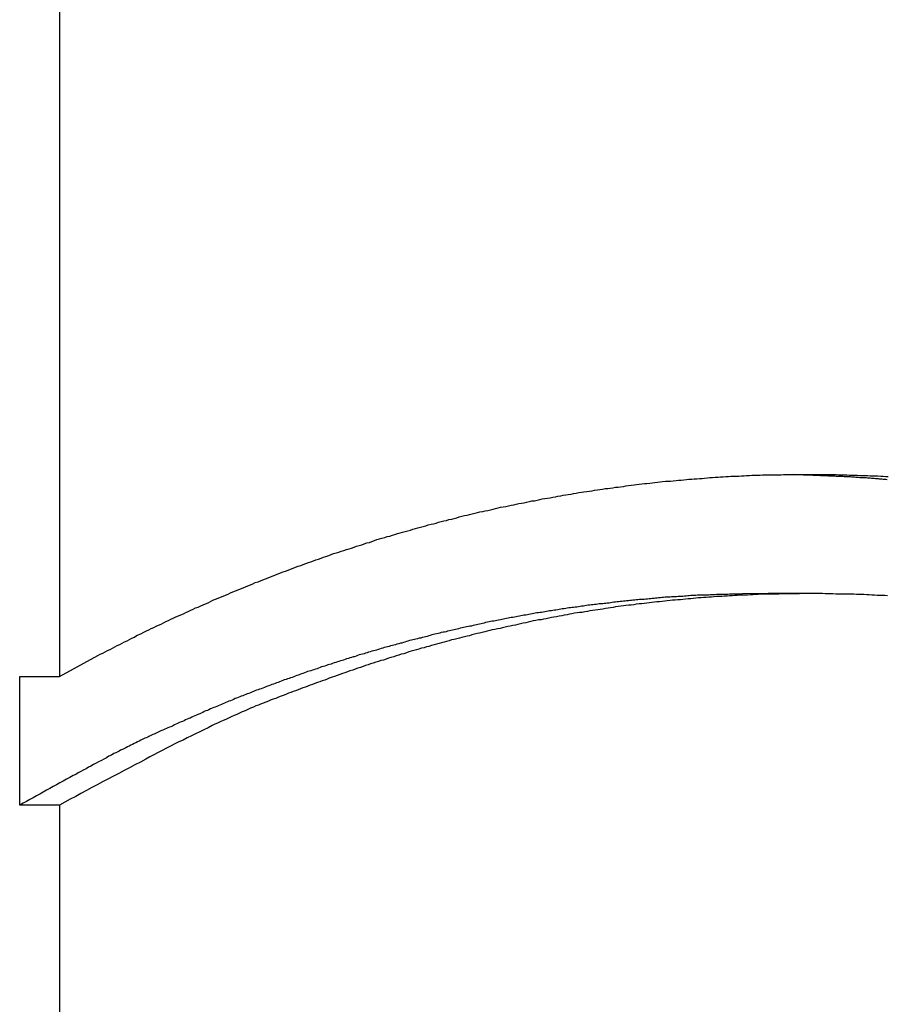
# Model space of a CAD drawing. Extents: x -39.7 to 39.7, y -14.7 to 14.7.
# Drawn here: x -6.9 to -6.1, y 8.2 to 9.2 of the extents above; entities that cross this region are included whole.
import ezdxf

# ---------------------------------------------------------------- set-up
doc = ezdxf.new("R2010")
doc.units = 0
doc.layers.get('0').update_dxf_attribs({"linetype": 'CONTINUOUS'})

msp = doc.modelspace()

# ---------------------------------------------------------------- linework, layer by layer
at = {"color": 0}
for points in [[(-6.9036, 9.3554), (-6.9036, 8.55)], [(-6.9036, 9.3554), (-6.9036, 8.55)], [(-6.9036, 9.3554), (-6.9036, 8.55)], [(-6.9036, 9.3554), (-6.9036, 8.55)], [(-6.9036, 9.3554), (-6.9036, 8.55)], [(-6.9036, 9.3554), (-6.9036, 8.55)], [(-6.9036, 9.3554), (-6.9036, 8.55)], [(-6.9036, 9.3554), (-6.9036, 8.55)], [(-6.9036, 9.3554), (-6.9036, 8.55)], [(-6.9036, 9.3554), (-6.9036, 8.55)], [(-6.9036, 9.3554), (-6.9036, 8.55)], [(-6.9036, 9.3554), (-6.9036, 8.55)], [(-6.9036, 9.3554), (-6.9036, 8.55)], [(-6.9036, 9.3554), (-6.9036, 8.55)], [(-6.9036, 9.3554), (-6.9036, 8.55)], [(-6.9036, 9.3554), (-6.9036, 8.55)], [(-6.9036, 9.3554), (-6.9036, 8.55)], [(-6.9036, 9.3554), (-6.9036, 8.55)], [(-6.9036, 9.3554), (-6.9036, 8.55)], [(-6.9036, 9.3554), (-6.9036, 8.55)], [(-6.9036, 9.3554), (-6.9036, 8.55)], [(-6.9036, 8.55), (-6.8659, 8.5705), (-6.8659, 8.5705), (-6.8635, 8.5717), (-6.8611, 8.5729), (-6.8587, 8.5741), (-6.8563, 8.5753), (-6.8539, 8.5765), (-6.8515, 8.5777), (-6.8491, 8.5789), (-6.8468, 8.5802), (-6.8444, 8.5814), (-6.842, 8.5826), (-6.8396, 8.5838), (-6.8372, 8.585), (-6.8348, 8.5862), (-6.8324, 8.5874), (-6.83, 8.5886), (-6.8278, 8.59), (-6.8278, 8.59), (-6.8254, 8.5909), (-6.823, 8.5921), (-6.8206, 8.5933), (-6.8182, 8.5945), (-6.8158, 8.5956), (-6.8134, 8.5968), (-6.811, 8.598), (-6.8086, 8.5992), (-6.8062, 8.6001), (-6.8038, 8.6013), (-6.8014, 8.6025), (-6.799, 8.6037), (-6.7966, 8.6048), (-6.7942, 8.606), (-6.7918, 8.6072), (-6.7894, 8.6084), (-6.7894, 8.6084), (-6.7867, 8.6093), (-6.7843, 8.6105), (-6.7819, 8.6115), (-6.7795, 8.6127), (-6.7771, 8.6136), (-6.7747, 8.6148), (-6.7723, 8.6159), (-6.7699, 8.6171), (-6.7673, 8.618), (-6.7649, 8.6192), (-6.7625, 8.6201), (-6.7601, 8.6213), (-6.7577, 8.6222), (-6.7553, 8.6234), (-6.7529, 8.6246), (-6.7505, 8.6258), (-6.7505, 8.6258), (-6.7478, 8.6267), (-6.7454, 8.6277), (-6.743, 8.6286), (-6.7406, 8.6298), (-6.7381, 8.6307), (-6.7357, 8.6319), (-6.7333, 8.6328), (-6.7309, 8.634), (-6.7282, 8.6349), (-6.7258, 8.6358), (-6.7234, 8.6367), (-6.721, 8.6379), (-6.7186, 8.6388), (-6.7162, 8.6399), (-6.7138, 8.6408), (-6.7114, 8.642), (-6.7114, 8.642), (-6.7087, 8.6429), (-6.7063, 8.6438), (-6.7039, 8.6447), (-6.7015, 8.6458), (-6.6988, 8.6467), (-6.6964, 8.6476), (-6.694, 8.6485), (-6.6916, 8.6497), (-6.6889, 8.6506), (-6.6865, 8.6515), (-6.6841, 8.6524), (-6.6817, 8.6533), (-6.6791, 8.6542), (-6.6767, 8.6551), (-6.6743, 8.656), (-6.6719, 8.6572), (-6.6719, 8.6572), (-6.6692, 8.658), (-6.6668, 8.6589), (-6.6643, 8.6598), (-6.6619, 8.6607), (-6.6592, 8.6616), (-6.6568, 8.6625), (-6.6544, 8.6634), (-6.652, 8.6643), (-6.6493, 8.665), (-6.6469, 8.6659), (-6.6445, 8.6668), (-6.6421, 8.6677), (-6.6394, 8.6686), (-6.637, 8.6695), (-6.6346, 8.6704), (-6.6322, 8.6713), (-6.6322, 8.6713), (-6.6295, 8.6719), (-6.6271, 8.6728), (-6.6244, 8.6735), (-6.622, 8.6744), (-6.6193, 8.675), (-6.6169, 8.6759), (-6.6145, 8.6768), (-6.6121, 8.6777), (-6.6094, 8.6783), (-6.607, 8.6792), (-6.6045, 8.68), (-6.6021, 8.6809), (-6.5994, 8.6815), (-6.597, 8.6824), (-6.5946, 8.6833), (-6.5922, 8.6842), (-6.5922, 8.6842), (-6.5895, 8.6848), (-6.5871, 8.6856), (-6.5844, 8.6862), (-6.582, 8.6871), (-6.5793, 8.6877), (-6.5769, 8.6886), (-6.5744, 8.6892), (-6.572, 8.6901), (-6.5693, 8.6907), (-6.5669, 8.6914), (-6.5642, 8.692), (-6.5618, 8.6929), (-6.5591, 8.6935), (-6.5567, 8.6944), (-6.5543, 8.695), (-6.5519, 8.6959), (-6.5519, 8.6959), (-6.5492, 8.6965), (-6.5468, 8.6971), (-6.5441, 8.6977), (-6.5417, 8.6986), (-6.539, 8.6992), (-6.5366, 8.6998), (-6.534, 8.7004), (-6.5316, 8.7013), (-6.5289, 8.7019), (-6.5265, 8.7025), (-6.5238, 8.7031), (-6.5214, 8.7038), (-6.5187, 8.7044), (-6.5163, 8.705), (-6.5138, 8.7056), (-6.5114, 8.7065), (-6.5114, 8.7065), (-6.5087, 8.7071), (-6.5063, 8.7077), (-6.5036, 8.7083), (-6.5012, 8.7089), (-6.4985, 8.7095), (-6.4961, 8.7101), (-6.4934, 8.7107), (-6.491, 8.7113), (-6.4883, 8.7117), (-6.4859, 8.7123), (-6.4832, 8.7129), (-6.4808, 8.7135), (-6.4781, 8.7141), (-6.4757, 8.7147), (-6.4732, 8.7153), (-6.4708, 8.7159), (-6.4708, 8.7159), (-6.4681, 8.7162), (-6.4656, 8.7168), (-6.4629, 8.7174), (-6.4605, 8.718), (-6.4578, 8.7183), (-6.4554, 8.7189), (-6.4527, 8.7195), (-6.4503, 8.7201), (-6.4476, 8.7204), (-6.4452, 8.721), (-6.4425, 8.7215), (-6.4401, 8.7221), (-6.4374, 8.7224), (-6.435, 8.723), (-6.4323, 8.7236), (-6.4299, 8.7242), (-6.4299, 8.7242), (-6.4272, 8.7245), (-6.4247, 8.725), (-6.422, 8.7253), (-6.4196, 8.7259), (-6.4169, 8.7262), (-6.4145, 8.7268), (-6.4118, 8.7271), (-6.4094, 8.7277), (-6.4067, 8.728), (-6.4043, 8.7285), (-6.4016, 8.7288), (-6.3992, 8.7294), (-6.3965, 8.7297), (-6.3941, 8.7303), (-6.3914, 8.7306), (-6.389, 8.7312), (-6.389, 8.7312), (-6.3863, 8.7315), (-6.3836, 8.7318), (-6.3809, 8.7321), (-6.3785, 8.7327), (-6.3758, 8.733), (-6.3734, 8.7333), (-6.3707, 8.7336), (-6.3683, 8.7342), (-6.3656, 8.7345), (-6.3632, 8.7348), (-6.3605, 8.7351), (-6.3581, 8.7355), (-6.3554, 8.7358), (-6.353, 8.7361), (-6.3503, 8.7364), (-6.3479, 8.737), (-6.3479, 8.737), (-6.3452, 8.7373), (-6.3425, 8.7376), (-6.3398, 8.7379), (-6.3374, 8.7382), (-6.3347, 8.7385), (-6.3323, 8.7388), (-6.3296, 8.7391), (-6.3272, 8.7394), (-6.3245, 8.7396), (-6.322, 8.7399), (-6.3193, 8.7402), (-6.3169, 8.7405), (-6.3142, 8.7408), (-6.3118, 8.7411), (-6.3091, 8.7414), (-6.3067, 8.7417), (-6.3067, 8.7417), (-6.304, 8.7417), (-6.3013, 8.742), (-6.2986, 8.7422), (-6.2962, 8.7425), (-6.2935, 8.7425), (-6.2911, 8.7428), (-6.2884, 8.7431), (-6.286, 8.7434), (-6.2833, 8.7434), (-6.2808, 8.7437), (-6.2781, 8.7439), (-6.2757, 8.7442), (-6.273, 8.7442), (-6.2706, 8.7445), (-6.2679, 8.7448), (-6.2655, 8.7451), (-6.2655, 8.7451), (-6.2628, 8.7451), (-6.2601, 8.7454), (-6.2574, 8.7454), (-6.255, 8.7457), (-6.2523, 8.7457), (-6.2499, 8.746), (-6.2472, 8.746), (-6.2448, 8.7463), (-6.2421, 8.7463), (-6.2396, 8.7464), (-6.2369, 8.7464), (-6.2345, 8.7467), (-6.2318, 8.7467), (-6.2294, 8.747), (-6.2267, 8.747), (-6.2243, 8.7473), (-6.2243, 8.7473), (-6.2216, 8.7473), (-6.2189, 8.7473), (-6.2162, 8.7473), (-6.2138, 8.7476), (-6.2111, 8.7476), (-6.2087, 8.7476), (-6.206, 8.7476), (-6.2036, 8.7479), (-6.2009, 8.7479), (-6.1983, 8.7479), (-6.1956, 8.7479), (-6.1932, 8.748), (-6.1905, 8.748), (-6.1881, 8.748), (-6.1854, 8.748), (-6.183, 8.7483), (-6.183, 8.7483), (-6.1803, 8.7482), (-6.1776, 8.7482), (-6.1749, 8.7482), (-6.1725, 8.7482), (-6.1698, 8.7482), (-6.1674, 8.7482), (-6.1647, 8.7482), (-6.1623, 8.7482), (-6.1596, 8.7481), (-6.157, 8.7481), (-6.1543, 8.7481), (-6.1519, 8.7481), (-6.1492, 8.7481), (-6.1468, 8.7481), (-6.1441, 8.7481), (-6.1417, 8.7481), (-6.1417, 8.7481), (-6.139, 8.7478), (-6.1363, 8.7478), (-6.1336, 8.7477), (-6.1312, 8.7477), (-6.1285, 8.7474), (-6.1261, 8.7474), (-6.1234, 8.7474), (-6.121, 8.7474), (-6.1183, 8.7471), (-6.1159, 8.7471), (-6.1132, 8.747), (-6.1108, 8.747), (-6.1081, 8.7467), (-6.1057, 8.7467), (-6.103, 8.7467), (-6.1006, 8.7467), (-6.1006, 8.7467), (-6.0979, 8.7464), (-6.0955, 8.7464), (-6.0928, 8.7461), (-6.0904, 8.7461)], [(-6.1889, 8.7482), (-6.1735, 8.7479), (-6.1735, 8.7479), (-6.1723, 8.7476), (-6.1714, 8.7476), (-6.1705, 8.7476), (-6.1696, 8.7476), (-6.1684, 8.7476), (-6.1675, 8.7476), (-6.1666, 8.7476), (-6.1657, 8.7476), (-6.1645, 8.7475), (-6.1636, 8.7475), (-6.1627, 8.7475), (-6.1618, 8.7475), (-6.1608, 8.7475), (-6.1599, 8.7475), (-6.159, 8.7475), (-6.1581, 8.7475), (-6.1581, 8.7475), (-6.1569, 8.7472), (-6.156, 8.7472), (-6.1551, 8.7472), (-6.1542, 8.7472), (-6.153, 8.7471), (-6.1521, 8.7471), (-6.1512, 8.7471), (-6.1503, 8.7471), (-6.1491, 8.7468), (-6.1482, 8.7468), (-6.1473, 8.7468), (-6.1464, 8.7468), (-6.1454, 8.7468), (-6.1445, 8.7468), (-6.1436, 8.7468), (-6.1427, 8.7468), (-6.1427, 8.7468), (-6.1415, 8.7465), (-6.1406, 8.7465), (-6.1397, 8.7465), (-6.1388, 8.7465), (-6.1376, 8.7463), (-6.1367, 8.7463), (-6.1358, 8.7463), (-6.1349, 8.7463), (-6.1337, 8.746), (-6.1328, 8.746), (-6.1319, 8.746), (-6.131, 8.746), (-6.1301, 8.746), (-6.1292, 8.746), (-6.1283, 8.746), (-6.1274, 8.746), (-6.1274, 8.746), (-6.1262, 8.7457), (-6.1253, 8.7457), (-6.1244, 8.7457), (-6.1235, 8.7457), (-6.1223, 8.7454), (-6.1214, 8.7454), (-6.1205, 8.7454), (-6.1196, 8.7454), (-6.1184, 8.7451), (-6.1175, 8.7451), (-6.1166, 8.7451), (-6.1157, 8.7451), (-6.1147, 8.7451), (-6.1138, 8.7451), (-6.1129, 8.7451), (-6.112, 8.7451), (-6.112, 8.7451), (-6.1108, 8.7448), (-6.1099, 8.7448), (-6.109, 8.7448), (-6.1081, 8.7448), (-6.1069, 8.7445), (-6.106, 8.7445), (-6.1051, 8.7445), (-6.1042, 8.7445), (-6.103, 8.7442), (-6.1021, 8.7442), (-6.1012, 8.7442), (-6.1003, 8.7442), (-6.0994, 8.7439), (-6.0985, 8.7439), (-6.0976, 8.7439), (-6.0967, 8.7439), (-6.0967, 8.7439), (-6.0955, 8.7436), (-6.0946, 8.7436), (-6.0937, 8.7435), (-6.0928, 8.7435), (-6.0916, 8.7432)], [(-6.2083, 8.6314), (-6.2336, 8.6311), (-6.2336, 8.6311), (-6.2351, 8.6308), (-6.2366, 8.6308), (-6.2381, 8.6308), (-6.2399, 8.6308), (-6.2414, 8.6307), (-6.2429, 8.6307), (-6.2444, 8.6307), (-6.2462, 8.6307), (-6.2477, 8.6304), (-6.2492, 8.6304), (-6.2507, 8.6304), (-6.2525, 8.6304), (-6.254, 8.6304), (-6.2555, 8.6304), (-6.257, 8.6304), (-6.2588, 8.6304), (-6.2588, 8.6304), (-6.2603, 8.6301), (-6.2618, 8.6301), (-6.2633, 8.6301), (-6.2651, 8.6301), (-6.2666, 8.6298), (-6.2681, 8.6298), (-6.2696, 8.6298), (-6.2714, 8.6298), (-6.2729, 8.6295), (-6.2744, 8.6295), (-6.2759, 8.6295), (-6.2777, 8.6295), (-6.2792, 8.6292), (-6.2808, 8.6292), (-6.2823, 8.6292), (-6.2841, 8.6292), (-6.2841, 8.6292), (-6.2856, 8.6289), (-6.2871, 8.6289), (-6.2886, 8.6287), (-6.2904, 8.6287), (-6.2919, 8.6284), (-6.2934, 8.6284), (-6.2949, 8.6284), (-6.2967, 8.6284), (-6.2982, 8.6281), (-6.2997, 8.6281), (-6.3012, 8.6279), (-6.303, 8.6279), (-6.3045, 8.6276), (-6.3061, 8.6276), (-6.3076, 8.6276), (-6.3094, 8.6276), (-6.3094, 8.6276), (-6.3109, 8.6273), (-6.3124, 8.6273), (-6.3139, 8.627), (-6.3157, 8.627), (-6.3172, 8.6267), (-6.3187, 8.6267), (-6.3202, 8.6264), (-6.322, 8.6264), (-6.3235, 8.6261), (-6.325, 8.6261), (-6.3265, 8.6258), (-6.3283, 8.6258), (-6.3298, 8.6255), (-6.3313, 8.6255), (-6.3328, 8.6254), (-6.3346, 8.6254), (-6.3346, 8.6254), (-6.3361, 8.6251), (-6.3376, 8.625), (-6.3391, 8.6247), (-6.3409, 8.6247), (-6.3424, 8.6244), (-6.3439, 8.6244), (-6.3454, 8.6241), (-6.3472, 8.6241), (-6.3487, 8.6238), (-6.3502, 8.6237), (-6.3517, 8.6234), (-6.3535, 8.6234), (-6.355, 8.6231), (-6.3565, 8.6231), (-6.358, 8.6228), (-6.3598, 8.6228), (-6.3598, 8.6228), (-6.3613, 8.6225), (-6.3628, 8.6222), (-6.3643, 8.6219), (-6.3661, 8.6219), (-6.3676, 8.6216), (-6.3691, 8.6216), (-6.3706, 8.6213), (-6.3724, 8.6213), (-6.3739, 8.621), (-6.3754, 8.6207), (-6.3769, 8.6204), (-6.3787, 8.6204), (-6.3802, 8.6201), (-6.3817, 8.6201), (-6.3832, 8.6198), (-6.385, 8.6198), (-6.385, 8.6198), (-6.3865, 8.6195), (-6.388, 8.6192), (-6.3895, 8.6189), (-6.3913, 8.6189), (-6.3928, 8.6186), (-6.3943, 8.6183), (-6.3958, 8.618), (-6.3976, 8.618), (-6.3991, 8.6177), (-6.4006, 8.6174), (-6.4021, 8.6171), (-6.4039, 8.6171), (-6.4054, 8.6168), (-6.4069, 8.6165), (-6.4084, 8.6162), (-6.4102, 8.6162), (-6.4102, 8.6162), (-6.4117, 8.6159), (-6.4132, 8.6156), (-6.4147, 8.6153), (-6.4164, 8.6151), (-6.4179, 8.6148), (-6.4194, 8.6145), (-6.4209, 8.6142), (-6.4227, 8.6142), (-6.4242, 8.6139), (-6.4257, 8.6136), (-6.4272, 8.6133), (-6.429, 8.6131), (-6.4305, 8.6128), (-6.432, 8.6125), (-6.4335, 8.6122), (-6.4353, 8.6122), (-6.4353, 8.6122), (-6.4368, 8.6119), (-6.4383, 8.6116), (-6.4398, 8.6113), (-6.4415, 8.611), (-6.443, 8.6107), (-6.4445, 8.6104), (-6.446, 8.6101), (-6.4478, 8.6099), (-6.4493, 8.6096), (-6.4508, 8.6093), (-6.4523, 8.609), (-6.4541, 8.6087), (-6.4556, 8.6084), (-6.4571, 8.6081), (-6.4586, 8.6078), (-6.4604, 8.6077), (-6.4604, 8.6077), (-6.4619, 8.6073), (-6.4634, 8.607), (-6.4649, 8.6067), (-6.4665, 8.6064), (-6.468, 8.6061), (-6.4695, 8.6058), (-6.471, 8.6055), (-6.4728, 8.6052), (-6.4743, 8.6049), (-6.4758, 8.6046), (-6.4773, 8.6043), (-6.4791, 8.604), (-6.4806, 8.6037), (-6.4821, 8.6034), (-6.4836, 8.6031), (-6.4854, 8.6028), (-6.4854, 8.6028), (-6.4869, 8.6022), (-6.4884, 8.6019), (-6.4899, 8.6016), (-6.4915, 8.6013), (-6.493, 8.6009), (-6.4945, 8.6006), (-6.496, 8.6003), (-6.4978, 8.6), (-6.4993, 8.5994), (-6.5008, 8.5991), (-6.5023, 8.5988), (-6.5041, 8.5985), (-6.5056, 8.5982), (-6.5071, 8.5979), (-6.5086, 8.5976), (-6.5104, 8.5973), (-6.5104, 8.5973), (-6.5119, 8.5967), (-6.5134, 8.5964), (-6.5149, 8.5961), (-6.5164, 8.5958), (-6.5179, 8.5953), (-6.5194, 8.595), (-6.5209, 8.5947), (-6.5227, 8.5944), (-6.5242, 8.5938), (-6.5257, 8.5935), (-6.5272, 8.5932), (-6.529, 8.5929), (-6.5305, 8.5924), (-6.532, 8.5921), (-6.5335, 8.5918), (-6.5353, 8.5915), (-6.5353, 8.5915), (-6.5368, 8.5909), (-6.5383, 8.5906), (-6.5398, 8.59), (-6.5413, 8.5897), (-6.5428, 8.5891), (-6.5443, 8.5888), (-6.5458, 8.5885), (-6.5476, 8.5882), (-6.5491, 8.5876), (-6.5506, 8.5873), (-6.5521, 8.5869), (-6.5538, 8.5866), (-6.5553, 8.586), (-6.5568, 8.5857), (-6.5583, 8.5854), (-6.5601, 8.5851), (-6.5601, 8.5851), (-6.5616, 8.5845), (-6.5631, 8.5842), (-6.5646, 8.5836), (-6.5661, 8.5833), (-6.5676, 8.5827), (-6.5691, 8.5824), (-6.5706, 8.5819), (-6.5724, 8.5816), (-6.5739, 8.581), (-6.5754, 8.5807), (-6.5769, 8.5801), (-6.5786, 8.5798), (-6.5801, 8.5792), (-6.5816, 8.5789), (-6.5831, 8.5786), (-6.5849, 8.5783), (-6.5849, 8.5783), (-6.5864, 8.5777), (-6.5879, 8.5773), (-6.5894, 8.5767), (-6.5909, 8.5764), (-6.5924, 8.5758), (-6.5939, 8.5755), (-6.5954, 8.5749), (-6.5972, 8.5746), (-6.5987, 8.574), (-6.6002, 8.5737), (-6.6017, 8.5731), (-6.6032, 8.5728), (-6.6047, 8.5722), (-6.6062, 8.5719), (-6.6077, 8.5713), (-6.6095, 8.571), (-6.6095, 8.571), (-6.611, 8.5704), (-6.6125, 8.5699), (-6.614, 8.5693), (-6.6155, 8.569), (-6.617, 8.5684), (-6.6185, 8.5681), (-6.62, 8.5675), (-6.6218, 8.5672), (-6.6233, 8.5666), (-6.6248, 8.566), (-6.6263, 8.5654), (-6.6278, 8.5651), (-6.6293, 8.5645), (-6.6308, 8.5642), (-6.6323, 8.5636), (-6.6341, 8.5633), (-6.6341, 8.5633), (-6.6356, 8.5627), (-6.6371, 8.5621), (-6.6386, 8.5615), (-6.6401, 8.5612), (-6.6416, 8.5606), (-6.6431, 8.5601), (-6.6446, 8.5595), (-6.6463, 8.5592), (-6.6478, 8.5586), (-6.6493, 8.558), (-6.6508, 8.5574), (-6.6523, 8.5571), (-6.6538, 8.5565), (-6.6553, 8.5561), (-6.6568, 8.5555), (-6.6586, 8.5552), (-6.6586, 8.5552), (-6.6601, 8.5546), (-6.6616, 8.554), (-6.6631, 8.5534), (-6.6646, 8.5529), (-6.6661, 8.5523), (-6.6676, 8.5517), (-6.6691, 8.5511), (-6.6707, 8.5508), (-6.6722, 8.5502), (-6.6737, 8.5496), (-6.6752, 8.549), (-6.6767, 8.5486), (-6.6782, 8.548), (-6.6797, 8.5474), (-6.6812, 8.5468), (-6.683, 8.5465), (-6.683, 8.5465), (-6.6845, 8.5459), (-6.686, 8.5453), (-6.6875, 8.5447), (-6.689, 8.5441), (-6.6905, 8.5435), (-6.692, 8.5429), (-6.6935, 8.5423), (-6.695, 8.542), (-6.6965, 8.5414), (-6.698, 8.5408), (-6.6995, 8.5402), (-6.701, 8.5396), (-6.7025, 8.539), (-6.704, 8.5384), (-6.7055, 8.5378), (-6.7072, 8.5375), (-6.7072, 8.5375), (-6.7087, 8.5369), (-6.7102, 8.5363), (-6.7117, 8.5357), (-6.7132, 8.5351), (-6.7147, 8.5345), (-6.7162, 8.5339), (-6.7177, 8.5333), (-6.7192, 8.5328), (-6.7207, 8.5322), (-6.7222, 8.5316), (-6.7237, 8.531), (-6.7252, 8.5304), (-6.7267, 8.5298), (-6.7282, 8.5292), (-6.7297, 8.5286), (-6.7312, 8.5281), (-6.7312, 8.5281), (-6.7327, 8.5273), (-6.7342, 8.5267), (-6.7357, 8.5261), (-6.7372, 8.5255), (-6.7387, 8.5249), (-6.7402, 8.5243), (-6.7417, 8.5237), (-6.7432, 8.5231), (-6.7447, 8.5223), (-6.7462, 8.5217), (-6.7477, 8.5211), (-6.7492, 8.5205), (-6.7507, 8.5199), (-6.7522, 8.5193), (-6.7537, 8.5187), (-6.7554, 8.5181), (-6.7554, 8.5181), (-6.7569, 8.5172), (-6.7584, 8.5166), (-6.7599, 8.516), (-6.7614, 8.5154), (-6.7629, 8.5145), (-6.7644, 8.5139), (-6.7659, 8.5133), (-6.7677, 8.5127), (-6.7692, 8.5118), (-6.7707, 8.5112), (-6.7722, 8.5106), (-6.7737, 8.51), (-6.7752, 8.5091), (-6.7767, 8.5085), (-6.7782, 8.5079), (-6.78, 8.5073), (-6.78, 8.5073), (-6.7812, 8.5064), (-6.7827, 8.5058), (-6.7842, 8.5052), (-6.7857, 8.5046), (-6.7869, 8.5039), (-6.7884, 8.5033), (-6.7899, 8.5027), (-6.7914, 8.5021), (-6.7926, 8.5012), (-6.7941, 8.5006), (-6.7956, 8.5), (-6.7971, 8.4994), (-6.7985, 8.4988), (-6.8, 8.4982), (-6.8015, 8.4976), (-6.803, 8.497), (-6.803, 8.497), (-6.8042, 8.4964), (-6.8054, 8.4958), (-6.8066, 8.4952), (-6.8081, 8.4946), (-6.8093, 8.494), (-6.8106, 8.4934), (-6.8118, 8.4928), (-6.8133, 8.4922), (-6.8145, 8.4916), (-6.8157, 8.491), (-6.8169, 8.4904), (-6.8184, 8.4898), (-6.8196, 8.4892), (-6.8211, 8.4886), (-6.8223, 8.488), (-6.8238, 8.4874), (-6.8238, 8.4874), (-6.8253, 8.4865), (-6.827, 8.4856), (-6.8285, 8.4847), (-6.8303, 8.4841), (-6.8318, 8.4832), (-6.8336, 8.4823), (-6.8351, 8.4814), (-6.8369, 8.4808), (-6.8384, 8.4799), (-6.8402, 8.479), (-6.8417, 8.4781), (-6.8435, 8.4775), (-6.845, 8.4766), (-6.8468, 8.4757), (-6.8483, 8.4748), (-6.8501, 8.4742), (-6.8501, 8.4742), (-6.8525, 8.4727), (-6.8549, 8.4715), (-6.8573, 8.47), (-6.86, 8.4688), (-6.8624, 8.4673), (-6.8651, 8.4661), (-6.8675, 8.4647), (-6.8702, 8.4635), (-6.8726, 8.462), (-6.875, 8.4607), (-6.8774, 8.4592), (-6.8801, 8.458), (-6.8825, 8.4565), (-6.8851, 8.4553), (-6.8875, 8.4538), (-6.8902, 8.4526), (-6.8902, 8.4526), (-6.8932, 8.4508), (-6.8965, 8.449), (-6.8998, 8.4472), (-6.9031, 8.4454), (-6.9064, 8.4436), (-6.9097, 8.4418), (-6.913, 8.44), (-6.9163, 8.4382), (-6.9194, 8.4363), (-6.9227, 8.4345), (-6.926, 8.4327), (-6.9293, 8.4309), (-6.9326, 8.4291), (-6.9359, 8.4273), (-6.9392, 8.4255), (-6.9425, 8.4237)], [(-6.0912, 8.6289), (-6.0939, 8.6292), (-6.0963, 8.6292), (-6.099, 8.6293), (-6.1014, 8.6293), (-6.1041, 8.6296), (-6.1065, 8.6296), (-6.1092, 8.6299), (-6.1116, 8.6299), (-6.1143, 8.6302), (-6.1143, 8.6302), (-6.1167, 8.6302), (-6.1192, 8.6302), (-6.1216, 8.6302), (-6.1243, 8.6305), (-6.1267, 8.6305), (-6.1294, 8.6305), (-6.1318, 8.6305), (-6.1345, 8.6308), (-6.1369, 8.6308), (-6.1396, 8.6308), (-6.142, 8.6308), (-6.1447, 8.631), (-6.1471, 8.631), (-6.1498, 8.631), (-6.1522, 8.631), (-6.1549, 8.6313), (-6.1549, 8.6313), (-6.1573, 8.6313), (-6.1598, 8.6313), (-6.1622, 8.6313), (-6.1649, 8.6313), (-6.1673, 8.6313), (-6.17, 8.6313), (-6.1724, 8.6313), (-6.1751, 8.6313), (-6.1775, 8.6311), (-6.1802, 8.6311), (-6.1826, 8.6311), (-6.1853, 8.6311), (-6.1877, 8.6311), (-6.1904, 8.6311), (-6.1928, 8.6311), (-6.1955, 8.6311), (-6.1955, 8.6311), (-6.1979, 8.6308), (-6.2005, 8.6308), (-6.2029, 8.6308), (-6.2056, 8.6308), (-6.208, 8.6305), (-6.2107, 8.6305), (-6.2131, 8.6305), (-6.2158, 8.6305), (-6.2182, 8.6302), (-6.2209, 8.6302), (-6.2233, 8.63), (-6.226, 8.63), (-6.2284, 8.6297), (-6.2311, 8.6297), (-6.2335, 8.6297), (-6.2362, 8.6297), (-6.2362, 8.6297), (-6.2386, 8.6294), (-6.2411, 8.6294), (-6.2435, 8.6291), (-6.2462, 8.6291), (-6.2486, 8.6288), (-6.2513, 8.6288), (-6.2537, 8.6285), (-6.2564, 8.6285), (-6.2588, 8.6282), (-6.2615, 8.628), (-6.2639, 8.6277), (-6.2666, 8.6277), (-6.269, 8.6274), (-6.2717, 8.6274), (-6.2741, 8.6271), (-6.2768, 8.6271), (-6.2768, 8.6271), (-6.2792, 8.6268), (-6.2817, 8.6265), (-6.2841, 8.6262), (-6.2868, 8.6261), (-6.2892, 8.6258), (-6.2919, 8.6255), (-6.2943, 8.6252), (-6.297, 8.6252), (-6.2994, 8.6249), (-6.3021, 8.6246), (-6.3045, 8.6243), (-6.3072, 8.6241), (-6.3096, 8.6238), (-6.3123, 8.6235), (-6.3147, 8.6232), (-6.3174, 8.6232), (-6.3174, 8.6232), (-6.3198, 8.6228), (-6.3223, 8.6225), (-6.3247, 8.6222), (-6.3274, 8.6219), (-6.3298, 8.6216), (-6.3325, 8.6213), (-6.3349, 8.621), (-6.3376, 8.6207), (-6.34, 8.6203), (-6.3427, 8.62), (-6.3451, 8.6197), (-6.3478, 8.6194), (-6.3502, 8.6191), (-6.3529, 8.6188), (-6.3553, 8.6185), (-6.358, 8.6182), (-6.358, 8.6182), (-6.3604, 8.6176), (-6.3628, 8.6173), (-6.3652, 8.6169), (-6.3679, 8.6166), (-6.3703, 8.616), (-6.373, 8.6157), (-6.3754, 8.6154), (-6.3781, 8.6151), (-6.3805, 8.6145), (-6.3831, 8.6142), (-6.3855, 8.6137), (-6.3882, 8.6134), (-6.3906, 8.6128), (-6.3933, 8.6125), (-6.3957, 8.6122), (-6.3984, 8.6119), (-6.3984, 8.6119), (-6.4008, 8.6113), (-6.4032, 8.6109), (-6.4056, 8.6103), (-6.4083, 8.61), (-6.4107, 8.6094), (-6.4134, 8.6091), (-6.4158, 8.6085), (-6.4185, 8.6082), (-6.4209, 8.6076), (-6.4235, 8.6071), (-6.4259, 8.6065), (-6.4286, 8.6062), (-6.431, 8.6056), (-6.4337, 8.6053), (-6.4361, 8.6047), (-6.4388, 8.6044), (-6.4388, 8.6044), (-6.4412, 8.6038), (-6.4436, 8.6032), (-6.446, 8.6026), (-6.4487, 8.6021), (-6.4511, 8.6015), (-6.4538, 8.6009), (-6.4562, 8.6003), (-6.4589, 8.6), (-6.4613, 8.5994), (-6.4637, 8.5988), (-6.4661, 8.5982), (-6.4688, 8.5977), (-6.4712, 8.5971), (-6.4739, 8.5965), (-6.4763, 8.5959), (-6.479, 8.5956), (-6.479, 8.5956), (-6.4814, 8.5949), (-6.4838, 8.5943), (-6.4862, 8.5937), (-6.4889, 8.5931), (-6.4913, 8.5925), (-6.4938, 8.5919), (-6.4962, 8.5913), (-6.4989, 8.5907), (-6.5013, 8.5899), (-6.5037, 8.5893), (-6.5061, 8.5887), (-6.5088, 8.5881), (-6.5112, 8.5875), (-6.5138, 8.5869), (-6.5162, 8.5863), (-6.5189, 8.5857), (-6.5189, 8.5857), (-6.5213, 8.5848), (-6.5237, 8.5842), (-6.5261, 8.5836), (-6.5287, 8.583), (-6.5311, 8.5821), (-6.5335, 8.5815), (-6.5359, 8.5809), (-6.5386, 8.5803), (-6.541, 8.5794), (-6.5434, 8.5788), (-6.5458, 8.5781), (-6.5485, 8.5775), (-6.5509, 8.5766), (-6.5533, 8.576), (-6.5557, 8.5754), (-6.5584, 8.5748), (-6.5584, 8.5748), (-6.5608, 8.5739), (-6.5632, 8.5731), (-6.5656, 8.5722), (-6.5683, 8.5716), (-6.5707, 8.5707), (-6.5732, 8.5701), (-6.5756, 8.5692), (-6.5783, 8.5686), (-6.5807, 8.5677), (-6.5831, 8.5669), (-6.5855, 8.566), (-6.5882, 8.5654), (-6.5906, 8.5645), (-6.5932, 8.5638), (-6.5956, 8.5629), (-6.5983, 8.5623), (-6.5983, 8.5623), (-6.6007, 8.5614), (-6.6032, 8.5605), (-6.6056, 8.5596), (-6.6083, 8.5588), (-6.6107, 8.5579), (-6.6134, 8.557), (-6.6158, 8.5561), (-6.6185, 8.5554), (-6.6209, 8.5545), (-6.6235, 8.5536), (-6.6259, 8.5527), (-6.6286, 8.5518), (-6.631, 8.5509), (-6.6337, 8.55), (-6.6361, 8.5491), (-6.6388, 8.5482), (-6.6388, 8.5482), (-6.6409, 8.5473), (-6.6433, 8.5464), (-6.6457, 8.5455), (-6.6481, 8.5447), (-6.6505, 8.5438), (-6.6529, 8.5429), (-6.6553, 8.542), (-6.6577, 8.5413), (-6.6598, 8.5404), (-6.6622, 8.5395), (-6.6646, 8.5386), (-6.667, 8.5377), (-6.6694, 8.5368), (-6.6718, 8.5359), (-6.6742, 8.535), (-6.6766, 8.5343), (-6.6766, 8.5343), (-6.6787, 8.5334), (-6.6808, 8.5325), (-6.6829, 8.5316), (-6.685, 8.531), (-6.6871, 8.5301), (-6.6892, 8.5292), (-6.6913, 8.5283), (-6.6937, 8.5277), (-6.6958, 8.5268), (-6.6979, 8.5259), (-6.7, 8.525), (-6.7021, 8.5244), (-6.7042, 8.5235), (-6.7063, 8.5226), (-6.7084, 8.5217), (-6.7108, 8.5211), (-6.7108, 8.5211), (-6.7133, 8.5199), (-6.716, 8.5187), (-6.7187, 8.5175), (-6.7214, 8.5163), (-6.7241, 8.5151), (-6.7268, 8.5139), (-6.7295, 8.5127), (-6.7322, 8.5116), (-6.7349, 8.5102), (-6.7376, 8.509), (-6.7403, 8.5078), (-6.743, 8.5066), (-6.7457, 8.5053), (-6.7484, 8.5041), (-6.7511, 8.5029), (-6.7538, 8.5017), (-6.7538, 8.5017), (-6.7577, 8.4996), (-6.7619, 8.4976), (-6.7659, 8.4955), (-6.7701, 8.4937), (-6.774, 8.4916), (-6.7782, 8.4896), (-6.7823, 8.4875), (-6.7865, 8.4857), (-6.7904, 8.4836), (-6.7946, 8.4815), (-6.7985, 8.4794), (-6.8027, 8.4773), (-6.8066, 8.4751), (-6.8108, 8.473), (-6.8147, 8.4709), (-6.8189, 8.4688), (-6.8189, 8.4688), (-6.824, 8.4658), (-6.8294, 8.4631), (-6.8347, 8.4603), (-6.8401, 8.4576), (-6.8452, 8.4546), (-6.8506, 8.4519), (-6.856, 8.4492), (-6.8614, 8.4465), (-6.8665, 8.4435), (-6.8719, 8.4408), (-6.877, 8.4378), (-6.8824, 8.4351), (-6.8875, 8.4321), (-6.8929, 8.4294), (-6.8982, 8.4264), (-6.9036, 8.4237)], [(-6.2083, 8.6314), (-6.2083, 8.6314)], [(-6.1694, 8.6314), (-6.2083, 8.6314)], [(-6.1694, 8.6314), (-6.2083, 8.6314)], [(-6.1694, 8.6314), (-6.2083, 8.6314)], [(-6.1694, 8.6314), (-6.2083, 8.6314)], [(-6.1694, 8.6314), (-6.2083, 8.6314)], [(-6.1694, 8.6314), (-6.2083, 8.6314)], [(-6.1694, 8.6314), (-6.2083, 8.6314)], [(-6.1694, 8.6314), (-6.2083, 8.6314)], [(-6.1694, 8.6314), (-6.2083, 8.6314)], [(-6.1694, 8.6314), (-6.2083, 8.6314)], [(-6.1694, 8.6314), (-6.2083, 8.6314)], [(-6.1694, 8.6314), (-6.2083, 8.6314)], [(-6.1694, 8.6314), (-6.2083, 8.6314)], [(-6.1694, 8.6314), (-6.2083, 8.6314)], [(-6.1694, 8.6314), (-6.2083, 8.6314)], [(-6.1694, 8.6314), (-6.2083, 8.6314)], [(-6.1694, 8.6314), (-6.2083, 8.6314)], [(-6.1694, 8.6314), (-6.2083, 8.6314)], [(-6.1694, 8.6314), (-6.2083, 8.6314)], [(-6.1694, 8.6314), (-6.2083, 8.6314)], [(-6.1694, 8.6314), (-6.2083, 8.6314)], [(-6.1694, 8.6314), (-6.1694, 8.6314)], [(-6.9425, 8.55), (-6.9425, 8.55)], [(-6.9425, 8.4237), (-6.9425, 8.55)], [(-6.9425, 8.4237), (-6.9425, 8.55)], [(-6.9425, 8.4237), (-6.9425, 8.55)], [(-6.9425, 8.4237), (-6.9425, 8.55)], [(-6.9425, 8.4237), (-6.9425, 8.55)], [(-6.9425, 8.4237), (-6.9425, 8.55)], [(-6.9425, 8.4237), (-6.9425, 8.55)], [(-6.9425, 8.4237), (-6.9425, 8.55)], [(-6.9425, 8.4237), (-6.9425, 8.55)], [(-6.9425, 8.4237), (-6.9425, 8.55)], [(-6.9425, 8.4237), (-6.9425, 8.55)], [(-6.9425, 8.4237), (-6.9425, 8.55)], [(-6.9425, 8.4237), (-6.9425, 8.55)], [(-6.9425, 8.4237), (-6.9425, 8.55)], [(-6.9425, 8.4237), (-6.9425, 8.55)], [(-6.9425, 8.4237), (-6.9425, 8.55)], [(-6.9425, 8.4237), (-6.9425, 8.55)], [(-6.9425, 8.4237), (-6.9425, 8.55)], [(-6.9425, 8.4237), (-6.9425, 8.55)], [(-6.9425, 8.4237), (-6.9425, 8.55)], [(-6.9425, 8.4237), (-6.9425, 8.55)], [(-6.9425, 8.55), (-6.9425, 8.55)], [(-6.9425, 8.55), (-6.9036, 8.55)], [(-6.9425, 8.55), (-6.9036, 8.55)], [(-6.9425, 8.55), (-6.9036, 8.55)], [(-6.9425, 8.55), (-6.9036, 8.55)], [(-6.9425, 8.55), (-6.9036, 8.55)], [(-6.9425, 8.55), (-6.9036, 8.55)], [(-6.9425, 8.55), (-6.9036, 8.55)], [(-6.9425, 8.55), (-6.9036, 8.55)], [(-6.9425, 8.55), (-6.9036, 8.55)], [(-6.9425, 8.55), (-6.9036, 8.55)], [(-6.9425, 8.55), (-6.9036, 8.55)], [(-6.9425, 8.55), (-6.9036, 8.55)], [(-6.9425, 8.55), (-6.9036, 8.55)], [(-6.9425, 8.55), (-6.9036, 8.55)], [(-6.9425, 8.55), (-6.9036, 8.55)], [(-6.9425, 8.55), (-6.9036, 8.55)], [(-6.9425, 8.55), (-6.9036, 8.55)], [(-6.9425, 8.55), (-6.9036, 8.55)], [(-6.9425, 8.55), (-6.9036, 8.55)], [(-6.9425, 8.55), (-6.9036, 8.55)], [(-6.9425, 8.55), (-6.9036, 8.55)], [(-6.9036, 8.55), (-6.9036, 8.55)], [(-6.9036, 8.55), (-6.9036, 8.55)], [(-6.9425, 8.4237), (-6.9425, 8.4237)], [(-6.9036, 8.4237), (-6.9425, 8.4237)], [(-6.9036, 8.4237), (-6.9425, 8.4237)], [(-6.9036, 8.4237), (-6.9425, 8.4237)], [(-6.9036, 8.4237), (-6.9425, 8.4237)], [(-6.9036, 8.4237), (-6.9425, 8.4237)], [(-6.9036, 8.4237), (-6.9425, 8.4237)], [(-6.9036, 8.4237), (-6.9425, 8.4237)], [(-6.9036, 8.4237), (-6.9425, 8.4237)], [(-6.9036, 8.4237), (-6.9425, 8.4237)], [(-6.9036, 8.4237), (-6.9425, 8.4237)], [(-6.9036, 8.4237), (-6.9425, 8.4237)], [(-6.9036, 8.4237), (-6.9425, 8.4237)], [(-6.9036, 8.4237), (-6.9425, 8.4237)], [(-6.9036, 8.4237), (-6.9425, 8.4237)], [(-6.9036, 8.4237), (-6.9425, 8.4237)], [(-6.9036, 8.4237), (-6.9425, 8.4237)], [(-6.9036, 8.4237), (-6.9425, 8.4237)], [(-6.9036, 8.4237), (-6.9425, 8.4237)], [(-6.9036, 8.4237), (-6.9425, 8.4237)], [(-6.9036, 8.4237), (-6.9425, 8.4237)], [(-6.9036, 8.4237), (-6.9425, 8.4237)], [(-6.9425, 8.4237), (-6.9425, 8.4237)], [(-6.9036, 8.4237), (-6.9036, 8.4237)], [(-6.9036, 8.4237), (-6.9036, 6.3205)], [(-6.9036, 8.4237), (-6.9036, 6.3205)], [(-6.9036, 8.4237), (-6.9036, 6.3205)], [(-6.9036, 8.4237), (-6.9036, 6.3205)], [(-6.9036, 8.4237), (-6.9036, 6.3205)], [(-6.9036, 8.4237), (-6.9036, 6.3205)], [(-6.9036, 8.4237), (-6.9036, 6.3205)], [(-6.9036, 8.4237), (-6.9036, 6.3205)], [(-6.9036, 8.4237), (-6.9036, 6.3205)], [(-6.9036, 8.4237), (-6.9036, 6.3205)], [(-6.9036, 8.4237), (-6.9036, 6.3205)], [(-6.9036, 8.4237), (-6.9036, 6.3205)], [(-6.9036, 8.4237), (-6.9036, 6.3205)], [(-6.9036, 8.4237), (-6.9036, 6.3205)], [(-6.9036, 8.4237), (-6.9036, 6.3205)], [(-6.9036, 8.4237), (-6.9036, 6.3205)], [(-6.9036, 8.4237), (-6.9036, 6.3205)], [(-6.9036, 8.4237), (-6.9036, 6.3205)], [(-6.9036, 8.4237), (-6.9036, 6.3205)], [(-6.9036, 8.4237), (-6.9036, 6.3205)], [(-6.9036, 8.4237), (-6.9036, 6.3205)], [(-6.9036, 8.4237), (-6.9036, 8.4237)]]:
    msp.add_lwpolyline(points, dxfattribs=at)

doc.saveas('drawing.dxf')
